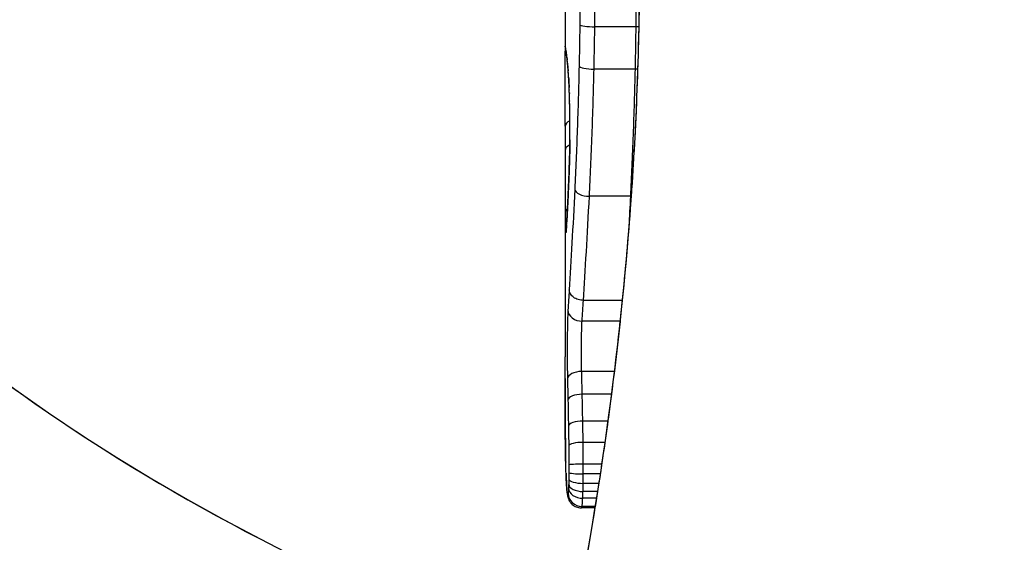
# Model space of a CAD drawing. Units: millimetres. Extents: x -3136 to 3223, y -3647 to 2581.
# Drawn here: x 233 to 241, y -1266 to -1263 of the extents above; entities that cross this region are included whole.
import ezdxf

# ---------------------------------------------------------------- set-up
doc = ezdxf.new("R2010")
doc.units = ezdxf.units.MM
doc.header["$LTSCALE"] = 50
doc.layers.add('SW_Toestellen', color=2, linetype='Continuous')

msp = doc.modelspace()

# ---------------------------------------------------------------- linework, layer by layer
at = {"layer": 'SW_Toestellen'}
for p, q in [((237.3833, -1262.1272), (237.3833, -1262.8755)), ((237.8986, -1262.6981), (237.6, -1262.6981)), ((237.8931, -1263.0068), (237.5945, -1263.0068)), ((237.3833, -1263.6674), (237.3833, -1265.1016)), ((237.8597, -1263.9326), (237.5606, -1263.9326)), ((237.7997, -1264.6903), (237.517, -1264.6903)), ((237.784, -1264.8416), (237.5074, -1264.8416)), ((237.7419, -1265.208), (237.5046, -1265.208)), ((237.7212, -1265.3735), (237.5086, -1265.3735)), ((237.6951, -1265.5697), (237.5126, -1265.5697)), ((237.6735, -1265.7238), (237.5151, -1265.7238)), ((237.6502, -1265.8831), (237.5164, -1265.8831)), ((237.6396, -1265.9535), (237.5163, -1265.9535)), ((237.629, -1266.0222), (237.5156, -1266.0222)), ((237.6197, -1266.0815), (237.5141, -1266.0815)), ((237.6006, -1266.2011), (237.5029, -1266.2011)), ((237.6023, -1266.1905), (237.5067, -1266.1905)), ((237.6118, -1266.1313), (237.512, -1266.1313)), ((235.1627, -1266.4268), (237.3833, -1267.5669))]:
    msp.add_line(p, q, dxfattribs=at)
for centre, major_axis, ratio, start_param, end_param in [((242.0137, -1253.0828), (-6.851, -13.3441), 0.974322, 3.724044, 6.283185), ((237.5903, -1262.685), (-0.1, 0.0012), 0.130515, 0.095072, 1.669946), ((237.9083, -1262.711), (-0.1, 0.0013), 0.128813, 4.592604, 4.811659), ((237.4839, -1262.8406), (-0.0983, -0.0185), 0.999245, 6.097134, 6.283185), ((238.2745, -1267.5011), (-0.8895, 4.6458), 0.000125, 0.040512, 0.083513), ((237.4862, -1262.8528), (-0.0982, -0.0187), 0.996516, 6.094925, 6.283185), ((237.4909, -1262.8794), (-0.0986, -0.0165), 0.988574, 6.115824, 6.283185), ((237.4978, -1262.9303), (-0.0993, -0.0118), 0.959539, 6.159608, 6.283185), ((237.4542, -1264.0964), (-0.0636, 1.1961), 0.017953, 5.928722, 6.017098), ((237.5015, -1262.9641), (-0.0995, -0.0101), 0.93345, 6.174559, 6.283185), ((237.5057, -1263.0111), (-0.0997, -0.0078), 0.875536, 6.193869, 6.283185), ((237.407, -1263.5557), (0.0112, -0.6063), 0.031607, 2.497567, 2.657259), ((237.5852, -1262.984), (-0.1, 0.0022), 0.227041, 0.094463, 1.669193), ((237.9025, -1263.0294), (-0.1, 0.0023), 0.224183, 4.619513, 4.811147), ((237.5094, -1263.0646), (-0.0998, -0.006), 0.792155, 6.206945, 6.283185), ((237.4058, -1263.3298), (0.0013, -0.2673), 0.042499, 2.251983, 2.356838), ((237.5138, -1263.1574), (-0.0999, -0.0039), 0.616291, 6.219324, 6.283185), ((237.3968, -1263.5155), (0.0031, -0.5685), 0.042612, 2.194508, 2.242941), ((237.5146, -1263.1797), (-0.0999, -0.0036), 0.578098, 6.220707, 6.283185), ((237.3974, -1263.4686), (0.0015, -0.4874), 0.045888, 2.056259, 2.195818), ((237.5164, -1263.2384), (-0.1, -0.0027), 0.461088, 6.224063, 6.283185), ((237.3965, -1263.4574), (0.0006, -0.4631), 0.049393, 1.907858, 2.056684), ((237.5179, -1263.3023), (-0.1, -0.0019), 0.326552, 6.226474, 6.283185), ((237.3972, -1263.4405), (0, -0.4118), 0.05343, 1.374945, 1.908304), ((237.4838, -1263.4238), (-0.1, 0.0004), 0.542338, 5.420553, 6.283185), ((316.8302, -1255.9586), (-76.6424, -25.2961), 0.8271, 6.013088, 6.015688), ((237.5187, -1263.5217), (-0.1, 0.0011), 0.191822, 0, 0.055263), ((237.4833, -1263.5998), (-0.1, 0.0001), 0.542727, 5.421671, 6.283185), ((250.7114, -1247.2396), (7.7054, 32.0995), 0.338787, 2.184793, 2.187238), ((237.5144, -1263.7165), (-0.0999, 0.0036), 0.575497, 0, 0.062113), ((237.5538, -1263.8796), (-0.0999, 0.0048), 0.528336, 0.090174, 1.663955), ((237.5054, -1263.939), (-0.0999, 0.0045), 0.725414, 0, 0.062202), ((237.8665, -1263.9851), (-0.0999, 0.0051), 0.523283, 4.757562, 4.807524), ((237.4846, -1264.0519), (-0.1, -0.0007), 0.555312, 5.693694, 6.270555), ((237.486, -1264.1561), (-0.0901, 0.0369), 0.917917, 0, 0.440768), ((237.4089, -1263.3891), (-0.0221, -0.8245), 0.017388, 0.420065, 0.506964), ((237.4963, -1264.1159), (-0.0998, 0.0058), 0.870132, 0, 0.066721), ((237.4888, -1264.1985), (-0.0255, -0.0967), 0.999772, 4.712389, 4.969735), ((237.4905, -1264.1926), (-0.0991, 0.0136), 0.984278, 0, 0.139017), ((237.4923, -1264.176), (-0.0996, 0.0085), 0.952572, 0, 0.089727), ((237.4943, -1264.1487), (-0.0998, 0.0066), 0.908443, 0, 0.072305), ((237.5047, -1264.7624), (-0.0999, 0.0055), 0.791085, 0.068888, 1.641232), ((237.501, -1265.2603), (-0.1, -0.0024), 0.523071, 4.664389, 6.238198), ((237.5045, -1265.4176), (-0.1, -0.0021), 0.44068, 4.662326, 6.236464), ((237.508, -1265.605), (-0.1, -0.0017), 0.353286, 4.660324, 6.234751), ((237.486, -1265.7508), (-0.1, -0.0009), 0.524395, 6.265702, 6.283185), ((237.3883, -1265.6778), (-0.0002, -0.1434), 0.01774, 5.254107, 5.418181), ((237.4862, -1265.7695), (-0.1, -0.0014), 0.659399, 6.262626, 6.283185), ((237.404, -1265.3172), (-0.0064, -0.6912), 0.026196, 5.428491, 5.479213), ((237.5102, -1265.7495), (-0.1, -0.0013), 0.2573, 4.659632, 6.234302), ((237.4866, -1265.7951), (-0.1, -0.0016), 0.697373, 6.260249, 6.283185), ((237.4116, -1265.2317), (-0.0107, -0.8141), 0.03013, 5.479832, 5.54384), ((237.4872, -1265.831), (-0.1, -0.002), 0.742769, 6.256318, 6.283185), ((237.4429, -1264.8957), (-0.0298, -1.2676), 0.039478, 5.545527, 5.58832), ((237.488, -1265.8663), (-0.1, -0.0024), 0.771369, 6.25225, 6.283185), ((237.5112, -1265.8873), (-0.1, -0.0002), 0.041845, 4.660098, 6.235036), ((237.4904, -1265.948), (-0.0999, -0.0036), 0.829914, 6.23974, 6.283185), ((237.4727, -1264.8451), (-0.0526, -1.3414), 0.051337, 5.684288, 5.7861), ((237.5111, -1265.9441), (-0.1, 0.0005), 0.093699, 0.048258, 1.623167), ((237.4935, -1266.0174), (-0.0998, -0.0055), 0.884999, 6.220725, 6.283185), ((237.5088, -1266.0567), (-0.0999, 0.0051), 0.745241, 0.068966, 1.641602), ((237.5098, -1266.0288), (-0.1, 0.0029), 0.52621, 0.055204, 1.628999), ((237.5106, -1265.9919), (-0.1, 0.0015), 0.302733, 0.049989, 1.624554), ((237.4974, -1266.0721), (-0.0996, -0.0092), 0.937883, 6.18454, 6.283185), ((237.5017, -1266.0996), (-0.0935, -0.0356), 0.994001, 5.917629, 6.283185), ((237.5056, -1266.0932), (-0.0999, -0.0011), 0.973218, 6.282958, 7.853982)]:
    msp.add_ellipse(centre, major_axis=major_axis, ratio=ratio, start_param=start_param, end_param=end_param, dxfattribs=at)
for points, knots in [([(240.5833, -1238.2432), (240.3032, -1238.2756), (240.024, -1238.3161), (238.1923, -1238.6356), (236.6806, -1239.1588), (233.8827, -1240.6571), (232.5983, -1241.6344), (230.3878, -1243.9457), (229.4635, -1245.2808), (228.0714, -1248.1734), (227.6045, -1249.7309), (227.1787, -1252.9079), (227.2189, -1254.5269), (227.804, -1257.6585), (228.3464, -1259.1711), (229.8778, -1261.9339), (230.8638, -1263.1851), (232.9675, -1265.1074), (234.026, -1265.8432), (235.1627, -1266.4268)], [1.663287, 1.663287, 1.663287, 1.663287, 1.72038, 1.72038, 2.039579, 2.039579, 2.360638, 2.360638, 2.683088, 2.683088, 3.00599, 3.00599, 3.328266, 3.328266, 3.649024, 3.649024, 3.967898, 3.967898, 4.227423, 4.227423, 4.227423, 4.227423]), ([(237.9254, -1262.2042), (237.9254, -1262.3385), (237.9243, -1262.4727), (237.9199, -1262.7404), (237.9166, -1262.8738), (237.908, -1263.1391), (237.9026, -1263.2709), (237.8899, -1263.5321), (237.8825, -1263.6615), (237.8661, -1263.9172), (237.8569, -1264.0434), (237.8371, -1264.2919), (237.8264, -1264.4142), (237.8037, -1264.654), (237.7916, -1264.7716), (237.7666, -1265.0013), (237.7535, -1265.1135), (237.7267, -1265.3317), (237.713, -1265.4378), (237.6851, -1265.6432), (237.671, -1265.7425), (237.6428, -1265.9338), (237.6286, -1266.0258), (237.6007, -1266.2018), (237.5868, -1266.2858), (237.5599, -1266.4454), (237.5467, -1266.521), (237.5214, -1266.6633), (237.5093, -1266.73), (237.4862, -1266.854), (237.4754, -1266.9113), (237.4552, -1267.0163), (237.4459, -1267.064), (237.4291, -1267.1493), (237.4216, -1267.187), (237.4054, -1267.2685), (237.3979, -1267.3059), (237.3902, -1267.3447), (237.3883, -1267.3548), (237.3862, -1267.3662), (237.3856, -1267.3693), (237.3848, -1267.374), (237.3846, -1267.3756), (237.384, -1267.38), (237.3833, -1267.3802), (237.3833, -1267.3922)], [0, 0, 0, 0, 0.0404338, 0.0404338, 0.0808676, 0.0808676, 0.1213015, 0.1213015, 0.1617353, 0.1617353, 0.2021691, 0.2021691, 0.2426029, 0.2426029, 0.2830368, 0.2830368, 0.3234706, 0.3234706, 0.3639044, 0.3639044, 0.4043382, 0.4043382, 0.444772, 0.444772, 0.4852059, 0.4852059, 0.5256397, 0.5256397, 0.5660735, 0.5660735, 0.6065073, 0.6065073, 0.6469412, 0.6469412, 0.687375, 0.687375, 0.7480257, 0.7480257, 0.7783511, 0.7783511, 0.7935138, 0.7935138, 0.8010951, 0.8010951, 0.8086764, 0.8086764, 0.8086764, 0.8086764]), ([(237.3837, -1267.3917), (237.3835, -1267.3901), (237.3859, -1267.3764), (237.414, -1267.2344), (237.4907, -1266.8739), (237.6553, -1265.8888), (237.7348, -1265.3445), (237.8465, -1264.2567), (237.8852, -1263.7426), (237.9206, -1262.8803), (237.9276, -1262.5423), (237.9276, -1262.2042)], [-0.8086764, -0.8086764, -0.8086764, -0.8086764, -0.7474523, -0.7474523, -0.4745891, -0.4745891, -0.2636606, -0.2636606, -0.1014079, -0.1014079, 0, 0, 0, 0]), ([(237.493, -1262.3828), (237.4928, -1262.4333), (237.4926, -1262.4838), (237.4918, -1262.5846), (237.4913, -1262.6349), (237.4907, -1262.685)], [-0.0303212, -0.0303212, -0.0303212, -0.0303212, -0.01516031, -0.01516031, 0, 0, 0, 0]), ([(237.6, -1262.6981), (237.6007, -1262.6462), (237.6012, -1262.5941), (237.602, -1262.4898), (237.6023, -1262.4375), (237.6024, -1262.3852)], [0, 0, 0, 0, 0.01516031, 0.01516031, 0.0303212, 0.0303212, 0.0303212, 0.0303212]), ([(237.9009, -1262.3852), (237.9008, -1262.4375), (237.9006, -1262.4898), (237.8998, -1262.5941), (237.8992, -1262.6462), (237.8986, -1262.6981)], [-0.03245658, -0.03245658, -0.03245658, -0.03245658, -0.01622728, -0.01622728, 0, 0, 0, 0]), ([(237.4907, -1262.685), (237.4901, -1262.7352), (237.4893, -1262.7853), (237.4876, -1262.885), (237.4867, -1262.9347), (237.4856, -1262.984)], [-0.03041284, -0.03041284, -0.03041284, -0.03041284, -0.01520582, -0.01520582, 0, 0, 0, 0]), ([(237.5945, -1263.0068), (237.5957, -1262.9559), (237.5967, -1262.9046), (237.5985, -1262.8017), (237.5993, -1262.75), (237.6, -1262.6981)], [0, 0, 0, 0, 0.01520582, 0.01520582, 0.03041284, 0.03041284, 0.03041284, 0.03041284]), ([(237.8986, -1262.6981), (237.8979, -1262.75), (237.8971, -1262.8017), (237.8953, -1262.9046), (237.8943, -1262.9559), (237.8931, -1263.0068)], [-0.03235955, -0.03235955, -0.03235955, -0.03235955, -0.01617766, -0.01617766, 0, 0, 0, 0]), ([(237.3838, -1263.4233), (237.384, -1263.3894), (237.3841, -1263.352), (237.3843, -1263.274), (237.3843, -1263.2334), (237.3843, -1263.153), (237.3842, -1263.1133), (237.3839, -1263.0387), (237.3838, -1263.0038), (237.3835, -1262.9423), (237.3834, -1262.9157), (237.3833, -1262.8877), (237.3833, -1262.8813), (237.3833, -1262.8755)], [0, 0, 0, 0, 0.012125, 0.012125, 0.02423156, 0.02423156, 0.03633478, 0.03633478, 0.04844536, 0.04844536, 0.06059128, 0.06059128, 0.0645992, 0.0645992, 0.0645992, 0.0645992]), ([(237.3862, -1262.8528), (237.3857, -1262.85), (237.3853, -1262.8476), (237.3845, -1262.8436), (237.3842, -1262.8419), (237.3839, -1262.8406)], [-0.02033914, -0.02033914, -0.02033914, -0.02033914, -0.01016952, -0.01016952, 0, 0, 0, 0]), ([(237.3909, -1262.8794), (237.39, -1262.8737), (237.3891, -1262.8686), (237.3875, -1262.8598), (237.3868, -1262.856), (237.3862, -1262.8528)], [-0.02306297, -0.02306297, -0.02306297, -0.02306297, -0.01153132, -0.01153132, 0, 0, 0, 0]), ([(237.388, -1262.8715), (237.3882, -1262.8725), (237.3884, -1262.8736), (237.3889, -1262.8762), (237.3891, -1262.8776), (237.3897, -1262.8806), (237.3899, -1262.8823), (237.3905, -1262.8858), (237.3909, -1262.8876), (237.3915, -1262.8916), (237.3919, -1262.8937), (237.3923, -1262.8959)], [0, 0, 0, 0, 0.00461259, 0.00461259, 0.00922519, 0.00922519, 0.01383778, 0.01383778, 0.01845037, 0.01845037, 0.02306297, 0.02306297, 0.02306297, 0.02306297]), ([(237.3979, -1262.9303), (237.3966, -1262.9192), (237.3953, -1262.9094), (237.393, -1262.8925), (237.3919, -1262.8853), (237.3909, -1262.8794)], [-0.02371045, -0.02371045, -0.02371045, -0.02371045, -0.01185466, -0.01185466, 0, 0, 0, 0]), ([(237.3923, -1262.8959), (237.3926, -1262.8977), (237.3929, -1262.8998), (237.3936, -1262.9045), (237.394, -1262.9071), (237.3948, -1262.9128), (237.3952, -1262.916), (237.3961, -1262.9227), (237.3966, -1262.9262), (237.3975, -1262.9338), (237.398, -1262.9379), (237.3985, -1262.9421)], [0, 0, 0, 0, 0.00474209, 0.00474209, 0.00948418, 0.00948418, 0.01422627, 0.01422627, 0.01896836, 0.01896836, 0.02371045, 0.02371045, 0.02371045, 0.02371045]), ([(237.4016, -1262.9641), (237.401, -1262.9578), (237.4003, -1262.9518), (237.3991, -1262.9405), (237.3985, -1262.9352), (237.3979, -1262.9303)], [-0.010639, -0.010639, -0.010639, -0.010639, -0.00531929, -0.00531929, 0, 0, 0, 0]), ([(237.4058, -1263.0111), (237.4051, -1263.0022), (237.4044, -1262.9937), (237.403, -1262.9781), (237.4023, -1262.9708), (237.4016, -1262.9641)], [-0.01119326, -0.01119326, -0.01119326, -0.01119326, -0.00559625, -0.00559625, 0, 0, 0, 0]), ([(237.402, -1262.9743), (237.4023, -1262.9767), (237.4025, -1262.9793), (237.4031, -1262.9847), (237.4033, -1262.9874), (237.4038, -1262.9932), (237.4041, -1262.9962), (237.4046, -1263.0024), (237.4049, -1263.0055), (237.4055, -1263.0121), (237.4057, -1263.0155), (237.406, -1263.019)], [0, 0, 0, 0, 0.00223865, 0.00223865, 0.00447731, 0.00447731, 0.00671596, 0.00671596, 0.00895461, 0.00895461, 0.01119326, 0.01119326, 0.01119326, 0.01119326]), ([(237.4095, -1263.0646), (237.4089, -1263.0547), (237.4082, -1263.0452), (237.407, -1263.0274), (237.4064, -1263.019), (237.4058, -1263.0111)], [-0.009779699, -0.009779699, -0.009779699, -0.009779699, -0.004889849, -0.004889849, 0, 0, 0, 0]), ([(237.4856, -1262.984), (237.4822, -1263.1422), (237.4777, -1263.2973), (237.4669, -1263.5972), (237.4607, -1263.7419), (237.4541, -1263.8796)], [-0.09743561, -0.09743561, -0.09743561, -0.09743561, -0.04870495, -0.04870495, 0, 0, 0, 0]), ([(237.5606, -1263.9326), (237.5677, -1263.7903), (237.5744, -1263.6406), (237.586, -1263.3306), (237.5909, -1263.1703), (237.5945, -1263.0068)], [0, 0, 0, 0, 0.04870495, 0.04870495, 0.09743561, 0.09743561, 0.09743561, 0.09743561]), ([(237.8931, -1263.0068), (237.8895, -1263.1702), (237.8847, -1263.3306), (237.8733, -1263.6405), (237.8667, -1263.7902), (237.8597, -1263.9326)], [-0.1037841, -0.1037841, -0.1037841, -0.1037841, -0.0518471, -0.0518471, 0, 0, 0, 0]), ([(237.413, -1263.1361), (237.4125, -1263.1236), (237.4119, -1263.1117), (237.4108, -1263.0876), (237.4101, -1263.0756), (237.4095, -1263.0646)], [-0.01020467, -0.01020467, -0.01020467, -0.01020467, -0.00542718, -0.00542718, 0, 0, 0, 0]), ([(237.4095, -1263.0706), (237.4098, -1263.0746), (237.41, -1263.0787), (237.4105, -1263.0873), (237.4107, -1263.0917), (237.4112, -1263.1007), (237.4114, -1263.1054), (237.4119, -1263.1149), (237.4121, -1263.1198), (237.4125, -1263.1298), (237.4127, -1263.135), (237.4129, -1263.1402)], [0, 0, 0, 0, 0.00204701, 0.00204701, 0.00409402, 0.00409402, 0.00614103, 0.00614103, 0.00818804, 0.00818804, 0.01023506, 0.01023506, 0.01023506, 0.01023506]), ([(237.413, -1263.1361), (237.4129, -1263.1362), (237.4129, -1263.1364), (237.4129, -1263.1379), (237.4129, -1263.1392), (237.4129, -1263.1406)], [-0.0000730995, -0.0000730995, -0.0000730995, -0.0000730995, 0, 0, 0.0006142687, 0.0006142687, 0.0006142687, 0.0006142687]), ([(237.4139, -1263.1574), (237.4137, -1263.1528), (237.4135, -1263.1483), (237.4132, -1263.1412), (237.4131, -1263.1386), (237.413, -1263.1361)], [-0.003532686, -0.003532686, -0.003532686, -0.003532686, -0.001766343, -0.001766343, -0.000702336, -0.000702336, -0.000702336, -0.000702336]), ([(237.4147, -1263.1797), (237.4146, -1263.1759), (237.4144, -1263.1722), (237.4142, -1263.1648), (237.414, -1263.1611), (237.4139, -1263.1574)], [-0.002779243, -0.002779243, -0.002779243, -0.002779243, -0.001389621, -0.001389621, 0, 0, 0, 0]), ([(237.4166, -1263.2384), (237.4163, -1263.2282), (237.416, -1263.2182), (237.4154, -1263.1986), (237.4151, -1263.1891), (237.4147, -1263.1797)], [-0.006877293, -0.006877293, -0.006877293, -0.006877293, -0.003438646, -0.003438646, 0, 0, 0, 0]), ([(237.4181, -1263.3023), (237.4178, -1263.2914), (237.4176, -1263.2805), (237.4171, -1263.2592), (237.4169, -1263.2487), (237.4166, -1263.2384)], [-0.006972716, -0.006972716, -0.006972716, -0.006972716, -0.003486358, -0.003486358, 0, 0, 0, 0]), ([(237.4189, -1263.5217), (237.4193, -1263.4853), (237.4194, -1263.448), (237.4191, -1263.374), (237.4187, -1263.3374), (237.4181, -1263.3023)], [-0.02224922, -0.02224922, -0.02224922, -0.02224922, -0.01112437, -0.01112437, 0, 0, 0, 0]), ([(237.4187, -1263.5207), (237.4186, -1263.5345), (237.4184, -1263.5482), (237.418, -1263.5752), (237.4178, -1263.5886), (237.4172, -1263.6148), (237.4169, -1263.6278), (237.4163, -1263.6531), (237.416, -1263.6655), (237.4152, -1263.6897), (237.4148, -1263.7015), (237.4144, -1263.7129)], [0, 0, 0, 0, 0.00426623, 0.00426623, 0.00853245, 0.00853245, 0.01279868, 0.01279868, 0.0170649, 0.0170649, 0.02133113, 0.02133113, 0.02133113, 0.02133113]), ([(237.4145, -1263.7165), (237.4155, -1263.6874), (237.4165, -1263.6562), (237.4179, -1263.5908), (237.4185, -1263.5566), (237.4189, -1263.5217)], [-0.02133113, -0.02133113, -0.02133113, -0.02133113, -0.01066691, -0.01066691, 0, 0, 0, 0]), ([(237.3833, -1263.6674), (237.3833, -1263.7205), (237.3834, -1263.7735), (237.3837, -1263.9017), (237.3841, -1263.9769), (237.3846, -1264.0519)], [-0.04602805, -0.04602805, -0.04602805, -0.04602805, -0.02704335, -0.02704335, 0, 0, 0, 0]), ([(237.4144, -1263.7129), (237.4139, -1263.7289), (237.4133, -1263.7446), (237.4121, -1263.7757), (237.4115, -1263.791), (237.4103, -1263.8211), (237.4097, -1263.8359), (237.4085, -1263.865), (237.4079, -1263.8793), (237.4067, -1263.9073), (237.4061, -1263.921), (237.4055, -1263.9344)], [0.00000406, 0.00000406, 0.00000406, 0.00000406, 0.00589749, 0.00589749, 0.01179092, 0.01179092, 0.01768435, 0.01768435, 0.02357777, 0.02357777, 0.0294712, 0.0294712, 0.0294712, 0.0294712]), ([(237.4055, -1263.939), (237.407, -1263.9052), (237.4085, -1263.8696), (237.4116, -1263.7954), (237.4131, -1263.7566), (237.4145, -1263.7165)], [-0.0294712, -0.0294712, -0.0294712, -0.0294712, -0.01473799, -0.01473799, -0.00000431, -0.00000431, -0.00000431, -0.00000431]), ([(237.4541, -1263.8796), (237.4475, -1264.0175), (237.4405, -1264.1487), (237.4268, -1264.394), (237.42, -1264.508), (237.4138, -1264.6125)], [-0.09757849, -0.09757849, -0.09757849, -0.09757849, -0.04878925, -0.04878925, -0.00021469, -0.00021469, -0.00021469, -0.00021469]), ([(237.3964, -1264.1159), (237.3978, -1264.0914), (237.3993, -1264.0643), (237.4023, -1264.0052), (237.4039, -1263.9732), (237.4055, -1263.939)], [-0.02985034, -0.02985034, -0.02985034, -0.02985034, -0.01492787, -0.01492787, 0, 0, 0, 0]), ([(237.4055, -1263.9344), (237.4049, -1263.948), (237.4042, -1263.9613), (237.403, -1263.9871), (237.4024, -1263.9996), (237.4012, -1264.0238), (237.4006, -1264.0356), (237.3994, -1264.0583), (237.3988, -1264.0692), (237.3976, -1264.0903), (237.397, -1264.1004), (237.3965, -1264.1101)], [0, 0, 0, 0, 0.00597007, 0.00597007, 0.01194014, 0.01194014, 0.01791021, 0.01791021, 0.02388028, 0.02388028, 0.02985034, 0.02985034, 0.02985034, 0.02985034]), ([(237.517, -1264.6903), (237.5237, -1264.5821), (237.5311, -1264.4639), (237.546, -1264.2103), (237.5535, -1264.0749), (237.5606, -1263.9326)], [0, 0, 0, 0, 0.04878925, 0.04878925, 0.09757849, 0.09757849, 0.09757849, 0.09757849]), ([(237.3846, -1264.0519), (237.3848, -1264.0731), (237.385, -1264.0928), (237.3854, -1264.1278), (237.3857, -1264.1432), (237.3861, -1264.1561)], [-0.01534757, -0.01534757, -0.01534757, -0.01534757, -0.00767339, -0.00767339, 0, 0, 0, 0]), ([(237.3943, -1264.1487), (237.3947, -1264.1437), (237.395, -1264.1384), (237.3957, -1264.1275), (237.396, -1264.1218), (237.3964, -1264.1159)], [-0.007202046, -0.007202046, -0.007202046, -0.007202046, -0.003601023, -0.003601023, 0, 0, 0, 0]), ([(237.3861, -1264.1561), (237.3864, -1264.1694), (237.3868, -1264.1797), (237.3877, -1264.194), (237.3882, -1264.1979), (237.3888, -1264.1985)], [-0.01580673, -0.01580673, -0.01580673, -0.01580673, -0.00790328, -0.00790328, 0, 0, 0, 0]), ([(237.3888, -1264.1985), (237.3891, -1264.1987), (237.3894, -1264.1984), (237.3899, -1264.1964), (237.3902, -1264.1948), (237.3905, -1264.1926)], [-0.007575546, -0.007575546, -0.007575546, -0.007575546, -0.003787773, -0.003787773, 0, 0, 0, 0]), ([(237.3905, -1264.1926), (237.3908, -1264.1906), (237.3911, -1264.1882), (237.3917, -1264.1826), (237.392, -1264.1795), (237.3923, -1264.176)], [-0.00694097, -0.00694097, -0.00694097, -0.00694097, -0.003470485, -0.003470485, 0, 0, 0, 0]), ([(237.3926, -1264.1674), (237.3925, -1264.1687), (237.3924, -1264.1698), (237.3922, -1264.1719), (237.3921, -1264.1728), (237.392, -1264.1746), (237.3919, -1264.1754), (237.3917, -1264.1768), (237.3917, -1264.1774), (237.3915, -1264.1784), (237.3915, -1264.1787), (237.3915, -1264.179)], [0, 0, 0, 0, 0.001388194, 0.001388194, 0.002776388, 0.002776388, 0.004164582, 0.004164582, 0.005552776, 0.005552776, 0.00694097, 0.00694097, 0.00694097, 0.00694097]), ([(237.3923, -1264.176), (237.3926, -1264.1722), (237.393, -1264.168), (237.3936, -1264.1588), (237.394, -1264.1539), (237.3943, -1264.1487)], [-0.007576849, -0.007576849, -0.007576849, -0.007576849, -0.003788424, -0.003788424, 0, 0, 0, 0]), ([(237.3945, -1264.1421), (237.3944, -1264.1441), (237.3942, -1264.1461), (237.394, -1264.1498), (237.3939, -1264.1516), (237.3936, -1264.1552), (237.3935, -1264.1569), (237.3932, -1264.1601), (237.3931, -1264.1617), (237.3929, -1264.1647), (237.3927, -1264.1661), (237.3926, -1264.1674)], [0, 0, 0, 0, 0.00151537, 0.00151537, 0.00303074, 0.00303074, 0.004546109, 0.004546109, 0.006061479, 0.006061479, 0.007576849, 0.007576849, 0.007576849, 0.007576849]), ([(237.4138, -1264.6125), (237.4121, -1264.6372), (237.4106, -1264.662), (237.4076, -1264.712), (237.4061, -1264.7372), (237.4048, -1264.7624)], [-0.024543, -0.024543, -0.024543, -0.024543, -0.01238055, -0.01238055, 0, 0, 0, 0]), ([(237.5169, -1264.6903), (237.5039, -1264.6903), (237.491, -1264.6884), (237.4666, -1264.6807), (237.4554, -1264.6751), (237.4363, -1264.6609), (237.4285, -1264.6524), (237.4175, -1264.6336), (237.4143, -1264.6234), (237.4138, -1264.6128), (237.4138, -1264.6127), (237.4138, -1264.6125)], [-0.01570261, -0.01570261, -0.01570261, -0.01570261, -0.01179701, -0.01179701, -0.00789093, -0.00789093, -0.00398389, -0.00398389, 0, 0, 0.000073, 0.000073, 0.000073, 0.000073]), ([(237.5074, -1264.8416), (237.5089, -1264.8163), (237.5104, -1264.7911), (237.5136, -1264.7407), (237.5152, -1264.7155), (237.5169, -1264.6903)], [0, 0, 0, 0, 0.01238055, 0.01238055, 0.0247611, 0.0247611, 0.0247611, 0.0247611]), ([(237.4048, -1264.7624), (237.4024, -1264.805), (237.4008, -1264.8634), (237.3992, -1264.9766), (237.3989, -1265.0281), (237.3991, -1265.1184), (237.3994, -1265.1574), (237.4002, -1265.2172), (237.4006, -1265.2394), (237.4011, -1265.2603)], [-0.05543701, -0.05543701, -0.05543701, -0.05543701, -0.03448143, -0.03448143, -0.01915635, -0.01915635, -0.00736783, -0.00736783, 0, 0, 0, 0]), ([(237.5046, -1265.208), (237.5042, -1265.1926), (237.5039, -1265.1763), (237.5032, -1265.1322), (237.503, -1265.1035), (237.5029, -1265.037), (237.5031, -1264.9991), (237.5044, -1264.9158), (237.5056, -1264.8729), (237.5074, -1264.8416)], [0, 0, 0, 0, 0.00736783, 0.00736783, 0.01915635, 0.01915635, 0.03448143, 0.03448143, 0.05543701, 0.05543701, 0.05543701, 0.05543701]), ([(237.3834, -1265.2594), (237.3834, -1265.2169), (237.3833, -1265.1743), (237.3833, -1265.1217), (237.3833, -1265.1117), (237.3833, -1265.1016)], [-0.02871416, -0.02871416, -0.02871416, -0.02871416, -0.01435702, -0.01435702, -0.01095371, -0.01095371, -0.01095371, -0.01095371]), ([(237.386, -1265.7508), (237.3852, -1265.6707), (237.3847, -1265.5897), (237.3838, -1265.4259), (237.3836, -1265.3431), (237.3834, -1265.2594)], [-0.05644536, -0.05644536, -0.05644536, -0.05644536, -0.02822468, -0.02822468, -0.00000599, -0.00000599, -0.00000599, -0.00000599]), ([(237.3834, -1265.2596), (237.3835, -1265.2931), (237.3836, -1265.3265), (237.3838, -1265.3929), (237.3839, -1265.426), (237.3842, -1265.4919), (237.3843, -1265.5247), (237.3847, -1265.5901), (237.3849, -1265.6226), (237.3854, -1265.6874), (237.3857, -1265.7196), (237.386, -1265.7517)], [0.00000597, 0.00000597, 0.00000597, 0.00000597, 0.01129385, 0.01129385, 0.02258173, 0.02258173, 0.03386961, 0.03386961, 0.04515748, 0.04515748, 0.05644536, 0.05644536, 0.05644536, 0.05644536]), ([(237.4011, -1265.2603), (237.4017, -1265.2858), (237.4023, -1265.3117), (237.4034, -1265.3642), (237.404, -1265.3907), (237.4046, -1265.4176)], [-0.01796907, -0.01796907, -0.01796907, -0.01796907, -0.00898539, -0.00898539, 0, 0, 0, 0]), ([(237.5086, -1265.3735), (237.5079, -1265.3452), (237.5073, -1265.3173), (237.506, -1265.2621), (237.5053, -1265.2348), (237.5046, -1265.208)], [0, 0, 0, 0, 0.00898539, 0.00898539, 0.01796907, 0.01796907, 0.01796907, 0.01796907]), ([(237.5126, -1265.5697), (237.512, -1265.5363), (237.5114, -1265.5033), (237.51, -1265.4379), (237.5093, -1265.4055), (237.5086, -1265.3735)], [0, 0, 0, 0, 0.01021884, 0.01021884, 0.02043599, 0.02043599, 0.02043599, 0.02043599]), ([(237.4046, -1265.4176), (237.4052, -1265.4482), (237.4058, -1265.4791), (237.407, -1265.5416), (237.4076, -1265.5732), (237.4081, -1265.605)], [-0.02043599, -0.02043599, -0.02043599, -0.02043599, -0.01021884, -0.01021884, 0, 0, 0, 0]), ([(237.4081, -1265.605), (237.4085, -1265.6287), (237.4089, -1265.6526), (237.4096, -1265.7008), (237.41, -1265.7251), (237.4103, -1265.7495)], [-0.01518383, -0.01518383, -0.01518383, -0.01518383, -0.00759247, -0.00759247, 0, 0, 0, 0]), ([(237.5151, -1265.7238), (237.5148, -1265.6977), (237.5144, -1265.6718), (237.5135, -1265.6204), (237.5131, -1265.5949), (237.5126, -1265.5697)], [0, 0, 0, 0, 0.00759247, 0.00759247, 0.01518383, 0.01518383, 0.01518383, 0.01518383]), ([(237.3862, -1265.7695), (237.3861, -1265.7666), (237.3861, -1265.7636), (237.386, -1265.7574), (237.386, -1265.7542), (237.386, -1265.7509), (237.386, -1265.7509), (237.386, -1265.7509), (237.386, -1265.7508)], [-0.00230479, -0.00230479, -0.00230479, -0.00230479, -0.001152395, -0.001152395, 0, 0, 0, 0.00001322, 0.00001322, 0.00001322, 0.00001322]), ([(237.3866, -1265.7951), (237.3865, -1265.7909), (237.3864, -1265.7867), (237.3863, -1265.7782), (237.3862, -1265.7738), (237.3862, -1265.7695)], [-0.003488109, -0.003488109, -0.003488109, -0.003488109, -0.001744054, -0.001744054, 0, 0, 0, 0]), ([(237.4103, -1265.7495), (237.4106, -1265.772), (237.4108, -1265.7948), (237.4111, -1265.8408), (237.4112, -1265.864), (237.4113, -1265.8873)], [-0.0139604, -0.0139604, -0.0139604, -0.0139604, -0.00698089, -0.00698089, 0, 0, 0, 0]), ([(237.5164, -1265.8831), (237.5163, -1265.8562), (237.5162, -1265.8294), (237.5158, -1265.7762), (237.5155, -1265.7498), (237.5151, -1265.7238)], [0, 0, 0, 0, 0.00698089, 0.00698089, 0.0139604, 0.0139604, 0.0139604, 0.0139604]), ([(237.3872, -1265.831), (237.3871, -1265.8252), (237.387, -1265.8193), (237.3868, -1265.8074), (237.3867, -1265.8013), (237.3866, -1265.7951)], [-0.00518374, -0.00518374, -0.00518374, -0.00518374, -0.00259187, -0.00259187, 0, 0, 0, 0]), ([(237.388, -1265.8663), (237.3878, -1265.8606), (237.3877, -1265.8548), (237.3875, -1265.843), (237.3873, -1265.837), (237.3872, -1265.831)], [-0.005400301, -0.005400301, -0.005400301, -0.005400301, -0.002700151, -0.002700151, 0, 0, 0, 0]), ([(237.3904, -1265.948), (237.3899, -1265.9353), (237.3895, -1265.9221), (237.3887, -1265.8949), (237.3883, -1265.8808), (237.388, -1265.8663)], [-0.01367436, -0.01367436, -0.01367436, -0.01367436, -0.00683799, -0.00683799, 0, 0, 0, 0]), ([(237.4113, -1265.8873), (237.4113, -1265.8967), (237.4113, -1265.9062), (237.4113, -1265.9252), (237.4113, -1265.9346), (237.4112, -1265.9441)], [-0.005687475, -0.005687475, -0.005687475, -0.005687475, -0.002843738, -0.002843738, 0, 0, 0, 0]), ([(237.5163, -1265.9535), (237.5164, -1265.9418), (237.5164, -1265.93), (237.5164, -1265.9066), (237.5164, -1265.8948), (237.5164, -1265.8831)], [0, 0, 0, 0, 0.002843738, 0.002843738, 0.005687475, 0.005687475, 0.005687475, 0.005687475]), ([(237.3935, -1266.0174), (237.3929, -1266.0069), (237.3924, -1265.9958), (237.3913, -1265.9727), (237.3909, -1265.9606), (237.3904, -1265.948)], [-0.0135688, -0.0135688, -0.0135688, -0.0135688, -0.00678523, -0.00678523, 0, 0, 0, 0]), ([(237.4112, -1265.9441), (237.4112, -1265.9522), (237.4111, -1265.9603), (237.411, -1265.9762), (237.4109, -1265.9841), (237.4108, -1265.9919)], [-0.004888835, -0.004888835, -0.004888835, -0.004888835, -0.002444418, -0.002444418, 0, 0, 0, 0]), ([(237.5156, -1266.0222), (237.5157, -1266.011), (237.5159, -1265.9997), (237.5162, -1265.9767), (237.5162, -1265.9651), (237.5163, -1265.9535)], [0, 0, 0, 0, 0.002444418, 0.002444418, 0.004888835, 0.004888835, 0.004888835, 0.004888835]), ([(237.3974, -1266.0721), (237.3967, -1266.0644), (237.396, -1266.0559), (237.3947, -1266.0376), (237.3941, -1266.0278), (237.3935, -1266.0174)], [-0.01348532, -0.01348532, -0.01348532, -0.01348532, -0.00674353, -0.00674353, 0, 0, 0, 0]), ([(237.3936, -1266.0229), (237.3939, -1266.0273), (237.3941, -1266.0315), (237.3946, -1266.0399), (237.3949, -1266.044), (237.3954, -1266.0519), (237.3957, -1266.0558), (237.3963, -1266.0634), (237.3966, -1266.0671), (237.3972, -1266.0744), (237.3975, -1266.0779), (237.3978, -1266.0814)], [0, 0, 0, 0, 0.00269706, 0.00269706, 0.00539413, 0.00539413, 0.00809119, 0.00809119, 0.01078825, 0.01078825, 0.01348532, 0.01348532, 0.01348532, 0.01348532]), ([(237.4089, -1266.0567), (237.4084, -1266.0655), (237.4079, -1266.0731), (237.4069, -1266.0854), (237.4063, -1266.0901), (237.4057, -1266.0932)], [-0.007954438, -0.007954438, -0.007954438, -0.007954438, -0.003977219, -0.003977219, 0, 0, 0, 0]), ([(237.41, -1266.0288), (237.4098, -1266.034), (237.4096, -1266.0389), (237.4093, -1266.0482), (237.4091, -1266.0526), (237.4089, -1266.0567)], [-0.003651644, -0.003651644, -0.003651644, -0.003651644, -0.001825822, -0.001825822, 0, 0, 0, 0]), ([(237.4108, -1265.9919), (237.4107, -1265.9984), (237.4105, -1266.0047), (237.4103, -1266.017), (237.4101, -1266.023), (237.41, -1266.0288)], [-0.004073387, -0.004073387, -0.004073387, -0.004073387, -0.002036694, -0.002036694, 0, 0, 0, 0]), ([(237.5141, -1266.0815), (237.5144, -1266.0722), (237.5147, -1266.0626), (237.5152, -1266.0428), (237.5154, -1266.0326), (237.5156, -1266.0222)], [0, 0, 0, 0, 0.002036694, 0.002036694, 0.004073387, 0.004073387, 0.004073387, 0.004073387]), ([(237.4018, -1266.0996), (237.401, -1266.0976), (237.4002, -1266.0942), (237.3988, -1266.085), (237.3981, -1266.0792), (237.3974, -1266.0721)], [-0.01222701, -0.01222701, -0.01222701, -0.01222701, -0.00611462, -0.00611462, 0, 0, 0, 0]), ([(237.3978, -1266.0814), (237.3981, -1266.0847), (237.3984, -1266.088), (237.3992, -1266.0943), (237.3995, -1266.0974), (237.4004, -1266.1036), (237.4009, -1266.1067), (237.4021, -1266.1132), (237.4027, -1266.1166), (237.4047, -1266.1245), (237.4059, -1266.129), (237.4083, -1266.1352)], [0, 0, 0, 0, 0.0024454, 0.0024454, 0.00489081, 0.00489081, 0.00733621, 0.00733621, 0.00978161, 0.00978161, 0.01222701, 0.01222701, 0.01222701, 0.01222701]), ([(237.4057, -1266.0932), (237.4051, -1266.097), (237.4044, -1266.0994), (237.4031, -1266.1016), (237.4024, -1266.1013), (237.4018, -1266.0996)], [-0.009625287, -0.009625287, -0.009625287, -0.009625287, -0.004812643, -0.004812643, 0, 0, 0, 0]), ([(237.512, -1266.1313), (237.5124, -1266.124), (237.5128, -1266.1162), (237.5135, -1266.0995), (237.5138, -1266.0907), (237.5141, -1266.0815)], [0, 0, 0, 0, 0.001825822, 0.001825822, 0.003651644, 0.003651644, 0.003651644, 0.003651644]), ([(237.4083, -1266.1352), (237.4092, -1266.1375), (237.4102, -1266.1402), (237.4133, -1266.1465), (237.4152, -1266.1502), (237.4209, -1266.1592), (237.4247, -1266.1644), (237.4366, -1266.1767), (237.4449, -1266.1839), (237.4667, -1266.195), (237.4788, -1266.1991), (237.4956, -1266.2009), (237.4992, -1266.2011), (237.5029, -1266.2011)], [0, 0, 0, 0, 0.000582252, 0.000582252, 0.001164505, 0.001164505, 0.001746757, 0.001746757, 0.002329009, 0.002329009, 0.002786042, 0.002786042, 0.002911261, 0.002911261, 0.002911261, 0.002911261]), ([(237.5029, -1266.2011), (237.5032, -1266.2011), (237.5036, -1266.2008), (237.5048, -1266.1988), (237.5057, -1266.1955), (237.5067, -1266.1905)], [0.002911261, 0.002911261, 0.002911261, 0.002911261, 0.004812643, 0.004812643, 0.009625287, 0.009625287, 0.009625287, 0.009625287]), ([(237.5067, -1266.1905), (237.5076, -1266.1854), (237.5085, -1266.1778), (237.5103, -1266.1579), (237.5112, -1266.1456), (237.512, -1266.1313)], [0, 0, 0, 0, 0.003977219, 0.003977219, 0.007954438, 0.007954438, 0.007954438, 0.007954438])]:
    msp.add_open_spline(points, degree=3, knots=knots, dxfattribs=at)
for points in [[(237.3839, -1262.8406), (237.3835, -1262.8383), (237.3833, -1262.8508), (237.3833, -1262.8758)], [(237.8597, -1263.9326), (237.856, -1264.0076), (237.8521, -1264.0807), (237.8483, -1264.1517)]]:
    msp.add_open_spline(points, degree=3, dxfattribs=at)

doc.saveas('drawing.dxf')
